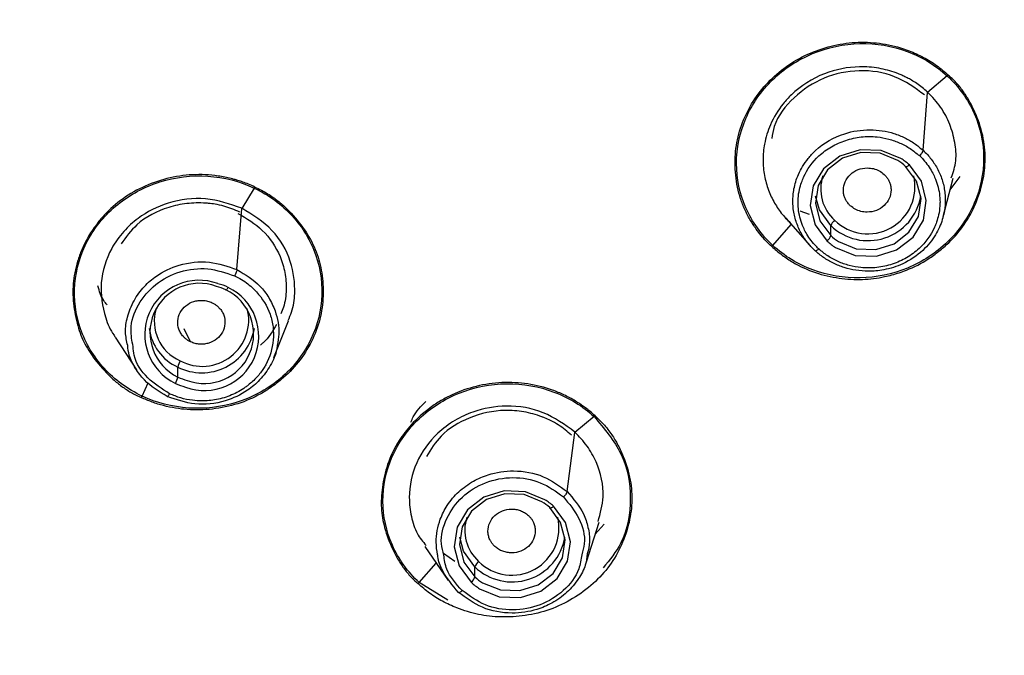
# Model space of a CAD drawing. Units: millimetres. Extents: x -143 to 86, y -686 to 414.
# Drawn here: x -93 to -74, y 285 to 297 of the extents above; entities that cross this region are included whole.
import ezdxf

# ---------------------------------------------------------------- set-up
doc = ezdxf.new("R2010")
doc.units = ezdxf.units.MM

msp = doc.modelspace()

# ---------------------------------------------------------------- linework, layer by layer
at = {"color": 7, "linetype": 'Continuous', "lineweight": 25}
for p, q in [((-75.368, 296.187), (-75.742, 295.875)), ((-75.826, 294.78), (-75.742, 295.875)), ((-75.446, 293.527), (-75.26, 294.25)), ((-75.317, 294.029), (-75.126, 294.286)), ((-88.474, 294.064), (-88.709, 293.678)), ((-88.802, 292.522), (-88.709, 293.678)), ((-78.431, 293.503), (-77.961, 292.973)), ((-78.157, 293.635), (-77.98, 293.574)), ((-78.668, 292.981), (-78.32, 293.377)), ((-77.571, 293.166), (-77.571, 293.354)), ((-88.102, 290.858), (-87.826, 291.551)), ((-91.104, 291.242), (-90.701, 290.622)), ((-89.679, 291.155), (-89.798, 291.401)), ((-89.921, 290.489), (-89.921, 290.677)), ((-90.598, 290.129), (-90.479, 290.381)), ((-82.048, 289.739), (-82.414, 289.44)), ((-82.558, 288.319), (-82.414, 289.44)), ((-82.194, 286.99), (-81.954, 287.744)), ((-82.028, 287.512), (-81.855, 287.705)), ((-85.249, 287.279), (-84.805, 286.636)), ((-84.68, 286.994), (-84.898, 287.148)), ((-85.357, 286.6), (-85.032, 286.964)), ((-84.302, 286.707), (-84.302, 286.895)), ((-84.815, 286.267), (-85.357, 286.6))]:
    msp.add_line(p, q, dxfattribs=at)
at = {"color": 7, "linetype": 'Continuous', "lineweight": 25, "flags": 128}
for points in [[(-76.246, 294.626), (-76.616, 294.776), (-77.019, 294.792), (-77.401, 294.672), (-77.711, 294.432), (-77.907, 294.105), (-77.962, 293.735), (-77.869, 293.371), (-77.641, 293.063)], [(-76.302, 294.587), (-76.638, 294.723), (-77.005, 294.738), (-77.352, 294.629), (-77.634, 294.411), (-77.812, 294.114), (-77.862, 293.777), (-77.778, 293.446), (-77.571, 293.166)], [(-77.481, 292.94), (-77.111, 292.79), (-76.708, 292.774), (-76.326, 292.894), (-76.016, 293.134), (-75.82, 293.461), (-75.765, 293.831), (-75.857, 294.195), (-76.086, 294.504)], [(-77.425, 293.054), (-77.089, 292.918), (-76.722, 292.904), (-76.374, 293.013), (-76.093, 293.231), (-75.915, 293.528), (-75.865, 293.865), (-75.949, 294.195), (-76.156, 294.476)], [(-76.086, 294.504), (-76.099, 294.492), (-76.113, 294.482), (-76.125, 294.474), (-76.136, 294.468), (-76.144, 294.466), (-76.151, 294.466), (-76.155, 294.47), (-76.156, 294.476)], [(-77.571, 293.354), (-77.787, 293.654), (-77.858, 293.915)], [(-88.968, 292.185), (-88.977, 292.169), (-88.985, 292.156), (-88.993, 292.145), (-89, 292.138), (-89.006, 292.133), (-89.01, 292.132), (-89.013, 292.134), (-89.013, 292.14)], [(-82.978, 288.167), (-83.347, 288.317), (-83.751, 288.333), (-84.133, 288.213), (-84.443, 287.973), (-84.639, 287.646), (-84.694, 287.276), (-84.601, 286.912), (-84.373, 286.603)], [(-83.034, 288.128), (-83.37, 288.264), (-83.737, 288.279), (-84.084, 288.17), (-84.366, 287.952), (-84.544, 287.655), (-84.594, 287.318), (-84.51, 286.987), (-84.302, 286.707)], [(-84.213, 286.481), (-83.843, 286.331), (-83.44, 286.315), (-83.057, 286.435), (-82.747, 286.675), (-82.552, 287.002), (-82.496, 287.372), (-82.589, 287.736), (-82.817, 288.045)], [(-84.157, 286.595), (-83.82, 286.459), (-83.454, 286.445), (-83.106, 286.554), (-82.824, 286.771), (-82.646, 287.069), (-82.596, 287.406), (-82.681, 287.736), (-82.888, 288.017)], [(-82.817, 288.045), (-82.831, 288.033), (-82.844, 288.022), (-82.857, 288.015), (-82.867, 288.009), (-82.876, 288.007), (-82.883, 288.007), (-82.887, 288.011), (-82.888, 288.017)], [(-84.302, 286.895), (-84.519, 287.195), (-84.59, 287.456)]]:
    msp.add_lwpolyline(points, dxfattribs=at)
at = {"color": 7, "linetype": 'Continuous', "lineweight": 25}
for centre, radius, start, end in [((-76.823, 293.706), 1.086, 47.2235, 57.882), ((-76.827, 293.751), 0.988, 47.2235, 57.882), ((-76.971, 294.046), 0.791, 161.682, 228.1045), ((-76.871, 294.089), 0.891, 225.1458, 13.3664), ((-76.867, 294.083), 1.013, 226.037, 350.4513), ((-77.367, 293.29), 0.213, 128.4932, 162.6436), ((-77.774, 293.229), 0.213, 308.4932, 342.6436), ((-76.9, 293.891), 0.988, 227.2235, 237.882), ((-76.904, 293.86), 1.086, 227.2235, 237.882), ((-89.518, 291.293), 1.027, 69.6813, 244.0845), ((-89.513, 291.329), 0.934, 69.6813, 244.0845), ((-89.417, 291.261), 1.027, 249.6813, 64.0845), ((-89.46, 291.192), 1.048, 64.7549, 74.9975), ((-89.46, 291.142), 1.153, 64.7549, 74.9975), ((-89.421, 291.3), 0.934, 249.6813, 64.0845), ((-89.555, 291.542), 0.811, 162.2638, 246.634), ((-89.457, 291.568), 0.877, 241.4436, 14.5909), ((-89.544, 291.522), 0.925, 187.031, 245.9318), ((-89.466, 291.576), 1.007, 243.1261, 350.4453), ((-89.571, 290.613), 0.356, 148.914, 169.6988), ((-90.272, 290.553), 0.356, 328.914, 349.6988), ((-89.475, 291.412), 1.153, 244.7549, 254.9975), ((-89.474, 291.437), 1.048, 244.7549, 254.9975), ((-83.559, 287.292), 0.988, 47.2235, 57.882), ((-83.555, 287.247), 1.086, 47.2235, 57.882), ((-83.703, 287.587), 0.791, 161.682, 228.1045), ((-83.603, 287.63), 0.891, 225.1458, 13.3664), ((-83.599, 287.624), 1.013, 226.037, 350.4514), ((-84.099, 286.831), 0.213, 128.4932, 162.6436), ((-84.505, 286.77), 0.213, 308.4932, 342.6436), ((-83.635, 287.401), 1.086, 227.2235, 237.882), ((-83.632, 287.431), 0.988, 227.2235, 237.882)]:
    msp.add_arc(centre, radius, start, end, dxfattribs=at)
for points, knots in [([(-100, 311.035), (-99.796, 311.034), (-99.388, 311.032), (-98.777, 311.019), (-98.167, 310.998), (-97.557, 310.968), (-96.949, 310.929), (-96.342, 310.882), (-95.735, 310.827), (-95.13, 310.763), (-94.525, 310.69), (-93.921, 310.609), (-93.319, 310.519), (-91.71, 310.257), (-89.121, 309.703), (-85.63, 308.636), (-82.261, 307.283), (-79.041, 305.653), (-75.992, 303.756), (-73.136, 301.604), (-70.493, 299.216), (-68.098, 296.611), (-65.971, 293.816), (-64.13, 290.856), (-62.588, 287.755), (-61.36, 284.54), (-60.452, 281.237), (-59.874, 277.875), (-59.627, 274.48), (-59.715, 271.08), (-60.134, 267.701), (-60.884, 264.373), (-61.956, 261.121), (-63.343, 257.971), (-65.034, 254.948), (-67.018, 252.081), (-69.267, 249.394), (-71.769, 246.913), (-74.503, 244.651), (-77.455, 242.625), (-80.6, 240.85), (-83.176, 239.682), (-85.066, 238.952), (-86.211, 238.547), (-87.369, 238.175), (-88.539, 237.836), (-89.72, 237.528), (-90.517, 237.351), (-90.915, 237.262)], [0, 0, 0, 0, 0.00521, 0.010413, 0.01561, 0.020803, 0.025992, 0.03118, 0.036366, 0.041553, 0.046741, 0.051932, 0.057127, 0.062328, 0.093633, 0.124862, 0.156081, 0.187257, 0.218424, 0.249711, 0.281148, 0.312535, 0.343883, 0.375253, 0.406547, 0.437856, 0.469095, 0.50034, 0.531541, 0.562745, 0.593932, 0.625115, 0.656316, 0.687507, 0.718737, 0.750027, 0.781219, 0.812303, 0.843468, 0.874682, 0.905981, 0.937366, 0.947811, 0.958241, 0.968665, 0.979093, 0.989535, 1, 1, 1, 1]), ([(-78.689, 292.958), (-78.724, 292.992), (-78.795, 293.059), (-78.892, 293.17), (-78.996, 293.306), (-79.102, 293.468), (-79.202, 293.661), (-79.281, 293.865), (-79.358, 294.157), (-79.399, 294.533), (-79.353, 294.985), (-79.212, 295.413), (-78.988, 295.809), (-78.688, 296.155), (-78.323, 296.444), (-77.907, 296.656), (-77.457, 296.792), (-76.994, 296.84), (-76.531, 296.802), (-76.136, 296.691), (-75.817, 296.546), (-75.566, 296.393), (-75.421, 296.267), (-75.349, 296.204)], [0, 0, 0, 0, 0.0203082, 0.0408692, 0.0617939, 0.0926742, 0.122832, 0.1539959, 0.1858103, 0.2516832, 0.314389, 0.3779213, 0.4400635, 0.5032843, 0.5654916, 0.6291593, 0.6914878, 0.753864, 0.8160428, 0.8786916, 0.9199378, 0.9601866, 1, 1, 1, 1]), ([(-78.668, 292.981), (-78.885, 293.18), (-79.058, 293.423), (-79.293, 293.954), (-79.354, 294.242), (-79.355, 294.822), (-79.295, 295.113), (-79.061, 295.654), (-78.888, 295.904), (-78.457, 296.324), (-78.198, 296.494), (-77.633, 296.729), (-77.327, 296.793), (-76.715, 296.807), (-76.409, 296.756), (-75.844, 296.546), (-75.583, 296.389), (-75.368, 296.187)], [0, 0, 0, 0, 0.125, 0.125, 0.25, 0.25, 0.375, 0.375, 0.5, 0.5, 0.625, 0.625, 0.75, 0.75, 0.875, 0.875, 1, 1, 1, 1]), ([(-75.742, 295.882), (-75.776, 295.912), (-75.842, 295.97), (-75.943, 296.044), (-76.038, 296.104), (-76.126, 296.153), (-76.205, 296.191), (-76.274, 296.221), (-76.421, 296.278), (-76.669, 296.345), (-77.13, 296.38), (-77.73, 296.263), (-78.207, 295.958), (-78.53, 295.605), (-78.719, 295.293), (-78.832, 294.925), (-78.862, 294.6), (-78.835, 294.305), (-78.759, 294.029), (-78.642, 293.783), (-78.496, 293.567), (-78.376, 293.446), (-78.318, 293.387)], [0, 0, 0, 0, 0.024881, 0.047448, 0.067699, 0.085636, 0.101256, 0.114561, 0.125549, 0.185622, 0.249505, 0.367579, 0.498537, 0.539395, 0.624294, 0.693523, 0.74929, 0.804606, 0.857343, 0.907493, 0.955047, 1, 1, 1, 1]), ([(-75.799, 295.828), (-75.979, 295.959), (-76.339, 296.222), (-77.034, 296.326), (-77.718, 296.186), (-78.285, 295.803), (-78.629, 295.373), (-78.675, 295.082), (-78.687, 295.005)], [0, 0, 0, 0, 0.1864947, 0.3730817, 0.5597561, 0.746513, 0.9332123, 1, 1, 1, 1]), ([(-78.689, 292.958), (-78.659, 292.932), (-78.595, 292.877), (-78.464, 292.775), (-78.229, 292.616), (-77.872, 292.453), (-77.494, 292.366), (-77.194, 292.335), (-76.905, 292.331), (-76.644, 292.365), (-76.368, 292.433), (-76.082, 292.524), (-75.783, 292.68), (-75.525, 292.867), (-75.285, 293.075), (-75.034, 293.366), (-74.822, 293.76), (-74.71, 294.11), (-74.661, 294.399), (-74.643, 294.693), (-74.684, 295.071), (-74.809, 295.436), (-74.948, 295.714), (-75.066, 295.902), (-75.178, 296.04), (-75.273, 296.138), (-75.324, 296.182), (-75.349, 296.204)], [0, 0, 0, 0, 0.016541, 0.035487, 0.069319, 0.133687, 0.195863, 0.226222, 0.255756, 0.312603, 0.331584, 0.37052, 0.433554, 0.466969, 0.500625, 0.563196, 0.624327, 0.686156, 0.717189, 0.748219, 0.811047, 0.877936, 0.911356, 0.942701, 0.971938, 0.98588, 1, 1, 1, 1]), ([(-75.368, 296.187), (-75.151, 295.987), (-74.978, 295.744), (-74.743, 295.212), (-74.681, 294.923), (-74.681, 294.341), (-74.741, 294.05), (-74.974, 293.508), (-75.147, 293.258), (-75.58, 292.838), (-75.839, 292.668), (-76.404, 292.435), (-76.71, 292.371), (-77.322, 292.359), (-77.627, 292.411), (-78.193, 292.622), (-78.454, 292.779), (-78.668, 292.981)], [0, 0, 0, 0, 0.125, 0.125, 0.25, 0.25, 0.375, 0.375, 0.5, 0.5, 0.625, 0.625, 0.75, 0.75, 0.875, 0.875, 1, 1, 1, 1]), ([(-75.292, 294.261), (-75.256, 294.367), (-75.184, 294.586), (-75.219, 294.934), (-75.31, 295.278), (-75.482, 295.607), (-75.654, 295.789), (-75.742, 295.882)], [0, 0, 0, 0, 0.1859065, 0.3814422, 0.5822915, 0.7884714, 1, 1, 1, 1]), ([(-78.289, 293.821), (-78.288, 293.857), (-78.286, 293.934), (-78.269, 294.055), (-78.236, 294.188), (-78.184, 294.331), (-78.106, 294.481), (-78, 294.633), (-77.769, 294.881), (-77.374, 295.111), (-76.915, 295.18), (-76.6, 295.156), (-76.378, 295.104), (-76.172, 295.022), (-75.985, 294.915), (-75.879, 294.825), (-75.826, 294.78)], [0, 0, 0, 0, 0.03406, 0.07279, 0.116171, 0.164184, 0.216803, 0.274001, 0.335749, 0.528058, 0.670705, 0.739427, 0.80668, 0.872502, 0.93693, 1, 1, 1, 1]), ([(-78.191, 293.796), (-78.191, 293.82), (-78.189, 293.902), (-78.169, 294.029), (-78.131, 294.162), (-78.039, 294.39), (-77.862, 294.64), (-77.565, 294.856), (-77.292, 294.978), (-77.046, 295.032), (-76.846, 295.044), (-76.671, 295.034), (-76.473, 294.998), (-76.261, 294.923), (-76.065, 294.819), (-75.953, 294.725), (-75.897, 294.679)], [0, 0, 0, 0, 0.025364, 0.083408, 0.131182, 0.166996, 0.333102, 0.428342, 0.523733, 0.618986, 0.666469, 0.714189, 0.785724, 0.857164, 0.928631, 1, 1, 1, 1]), ([(-75.826, 294.78), (-75.827, 294.771), (-75.834, 294.754), (-75.861, 294.715), (-75.88, 294.694), (-75.897, 294.679)], [0, 0, 0, 0, 0.5, 0.5, 1, 1, 1, 1]), ([(-75.826, 294.78), (-75.798, 294.754), (-75.743, 294.7), (-75.67, 294.611), (-75.603, 294.516), (-75.545, 294.415), (-75.496, 294.308), (-75.456, 294.196), (-75.428, 294.08), (-75.41, 293.96), (-75.407, 293.879), (-75.406, 293.838)], [0, 0, 0, 0, 0.105833, 0.21294, 0.32134, 0.431054, 0.542099, 0.654497, 0.768266, 0.883427, 1, 1, 1, 1]), ([(-75.897, 294.679), (-75.871, 294.654), (-75.811, 294.595), (-75.73, 294.493), (-75.66, 294.382), (-75.598, 294.259), (-75.548, 294.121), (-75.513, 293.961), (-75.508, 293.853), (-75.506, 293.799)], [0, 0, 0, 0, 0.104978, 0.2497, 0.387696, 0.499976, 0.667603, 0.834247, 1, 1, 1, 1]), ([(-77.203, 293.732), (-77.219, 293.749), (-77.251, 293.781), (-77.288, 293.837), (-77.315, 293.897), (-77.33, 293.961), (-77.338, 294.059), (-77.312, 294.192), (-77.209, 294.329), (-77.061, 294.427), (-76.901, 294.452), (-76.764, 294.438), (-76.652, 294.397), (-76.593, 294.349), (-76.563, 294.325)], [0, 0, 0, 0, 0.051124, 0.100419, 0.149172, 0.198709, 0.250297, 0.374155, 0.500112, 0.62461, 0.75012, 0.834571, 0.915826, 1, 1, 1, 1]), ([(-88.462, 294.085), (-88.503, 294.103), (-88.578, 294.138), (-88.686, 294.178), (-88.777, 294.208), (-88.85, 294.229), (-88.974, 294.261), (-89.154, 294.297), (-89.48, 294.329), (-89.891, 294.308), (-90.37, 294.187), (-90.814, 293.977), (-91.137, 293.735), (-91.358, 293.507), (-91.556, 293.255), (-91.713, 292.976), (-91.819, 292.684), (-91.89, 292.4), (-91.919, 292.04), (-91.872, 291.687), (-91.803, 291.417), (-91.739, 291.237), (-91.657, 291.07), (-91.511, 290.841), (-91.325, 290.619), (-91.112, 290.413), (-90.94, 290.279), (-90.775, 290.175), (-90.661, 290.123), (-90.612, 290.101)], [0, 0, 0, 0, 0.018282, 0.033903, 0.046856, 0.057141, 0.06476, 0.098931, 0.131512, 0.196898, 0.263514, 0.32998, 0.395475, 0.428419, 0.46186, 0.529209, 0.562378, 0.594103, 0.653809, 0.716534, 0.746255, 0.772911, 0.798371, 0.825382, 0.887766, 0.919647, 0.94895, 0.978057, 1, 1, 1, 1]), ([(-90.598, 290.129), (-90.871, 290.257), (-91.116, 290.437), (-91.513, 290.871), (-91.666, 291.126), (-91.855, 291.672), (-91.892, 291.963), (-91.845, 292.537), (-91.76, 292.819), (-91.483, 293.335), (-91.29, 293.567), (-90.824, 293.945), (-90.551, 294.091), (-89.968, 294.274), (-89.658, 294.311), (-89.047, 294.27), (-88.746, 294.195), (-88.474, 294.064)], [0, 0, 0, 0, 0.125, 0.125, 0.25, 0.25, 0.375, 0.375, 0.5, 0.5, 0.625, 0.625, 0.75, 0.75, 0.875, 0.875, 1, 1, 1, 1]), ([(-76.563, 294.325), (-76.547, 294.308), (-76.515, 294.276), (-76.478, 294.22), (-76.451, 294.16), (-76.436, 294.096), (-76.428, 293.998), (-76.454, 293.865), (-76.557, 293.728), (-76.705, 293.63), (-76.865, 293.605), (-77.002, 293.619), (-77.114, 293.66), (-77.173, 293.708), (-77.203, 293.732)], [0, 0, 0, 0, 0.0511238, 0.1004193, 0.1491719, 0.1987089, 0.2502973, 0.3741548, 0.5001119, 0.6246099, 0.7501198, 0.8345714, 0.9158257, 1, 1, 1, 1]), ([(-88.462, 294.085), (-88.421, 294.065), (-88.339, 294.027), (-88.223, 293.961), (-88.089, 293.873), (-87.937, 293.752), (-87.722, 293.539), (-87.49, 293.246), (-87.288, 292.864), (-87.184, 292.453), (-87.16, 292.021), (-87.218, 291.579), (-87.382, 291.151), (-87.628, 290.761), (-87.902, 290.482), (-88.151, 290.294), (-88.418, 290.127), (-88.786, 289.966), (-89.183, 289.886), (-89.504, 289.863), (-89.739, 289.869), (-89.968, 289.896), (-90.191, 289.944), (-90.408, 290.01), (-90.545, 290.071), (-90.612, 290.101)], [0, 0, 0, 0, 0.018729, 0.036996, 0.054862, 0.084815, 0.11724, 0.181498, 0.241289, 0.299705, 0.361703, 0.425814, 0.489653, 0.555018, 0.618622, 0.651161, 0.68326, 0.747467, 0.813439, 0.845642, 0.877313, 0.908028, 0.938933, 0.969796, 1, 1, 1, 1]), ([(-88.474, 294.064), (-88.201, 293.936), (-87.956, 293.755), (-87.558, 293.319), (-87.405, 293.064), (-87.216, 292.517), (-87.179, 292.225), (-87.228, 291.65), (-87.313, 291.367), (-87.591, 290.852), (-87.785, 290.62), (-88.251, 290.243), (-88.523, 290.098), (-89.106, 289.917), (-89.416, 289.881), (-90.026, 289.923), (-90.327, 289.998), (-90.598, 290.129)], [0, 0, 0, 0, 0.125, 0.125, 0.25, 0.25, 0.375, 0.375, 0.5, 0.5, 0.625, 0.625, 0.75, 0.75, 0.875, 0.875, 1, 1, 1, 1]), ([(-88.709, 293.684), (-88.935, 293.762), (-89.386, 293.917), (-90.097, 293.822), (-90.616, 293.561), (-90.962, 293.244), (-91.242, 292.847), (-91.418, 292.275), (-91.334, 291.703), (-91.196, 291.365), (-91.112, 291.259), (-91.105, 291.249)], [0, 0, 0, 0, 0.151663, 0.302007, 0.438971, 0.518829, 0.606122, 0.758614, 0.909936, 0.991784, 1, 1, 1, 1]), ([(-88.749, 293.612), (-88.848, 293.654), (-88.999, 293.717), (-89.201, 293.759), (-89.31, 293.773), (-89.369, 293.778), (-89.506, 293.788), (-89.751, 293.783), (-90.208, 293.685), (-90.678, 293.445), (-90.901, 293.136), (-90.992, 293.01)], [0, 0, 0, 0, 0.126699, 0.193631, 0.241688, 0.255694, 0.26302, 0.403355, 0.539668, 0.811022, 1, 1, 1, 1]), ([(-87.835, 291.56), (-87.811, 291.612), (-87.738, 291.774), (-87.688, 292.156), (-87.758, 292.704), (-88.098, 293.307), (-88.505, 293.558), (-88.709, 293.684)], [0, 0, 0, 0, 0.068185, 0.210818, 0.455754, 0.726574, 1, 1, 1, 1]), ([(-77.869, 292.88), (-77.897, 292.906), (-77.952, 292.96), (-78.025, 293.048), (-78.092, 293.143), (-78.15, 293.245), (-78.199, 293.352), (-78.239, 293.464), (-78.267, 293.58), (-78.286, 293.7), (-78.288, 293.781), (-78.289, 293.821)], [0, 0, 0, 0, 0.105429, 0.212291, 0.320581, 0.430295, 0.541427, 0.653971, 0.76792, 0.883265, 1, 1, 1, 1]), ([(-77.801, 292.915), (-77.826, 292.94), (-77.887, 292.999), (-77.968, 293.1), (-78.038, 293.212), (-78.099, 293.335), (-78.149, 293.473), (-78.185, 293.633), (-78.189, 293.742), (-78.191, 293.796)], [0, 0, 0, 0, 0.10497, 0.249718, 0.387686, 0.500006, 0.667648, 0.834282, 1, 1, 1, 1]), ([(-75.406, 293.838), (-75.407, 293.801), (-75.409, 293.723), (-75.427, 293.6), (-75.461, 293.465), (-75.514, 293.322), (-75.592, 293.174), (-75.697, 293.024), (-75.886, 292.822), (-76.177, 292.628), (-76.54, 292.512), (-76.844, 292.484), (-77.096, 292.504), (-77.318, 292.556), (-77.524, 292.638), (-77.711, 292.745), (-77.817, 292.835), (-77.869, 292.88)], [0, 0, 0, 0, 0.035239, 0.074677, 0.118329, 0.166216, 0.218357, 0.274778, 0.335502, 0.472411, 0.584517, 0.671432, 0.740007, 0.807164, 0.87289, 0.937171, 1, 1, 1, 1]), ([(-75.506, 293.799), (-75.507, 293.774), (-75.509, 293.693), (-75.528, 293.566), (-75.566, 293.432), (-75.657, 293.204), (-75.835, 292.955), (-76.132, 292.738), (-76.404, 292.616), (-76.65, 292.562), (-76.851, 292.55), (-77.026, 292.559), (-77.224, 292.595), (-77.436, 292.67), (-77.633, 292.775), (-77.745, 292.868), (-77.801, 292.915)], [0, 0, 0, 0, 0.0252985, 0.0833509, 0.1310382, 0.1668908, 0.3329312, 0.4281596, 0.5235558, 0.6188235, 0.6662437, 0.7140535, 0.7856185, 0.8570914, 0.9285937, 1, 1, 1, 1]), ([(-88.785, 293.587), (-88.621, 293.489), (-88.28, 293.285), (-88.005, 292.86), (-87.885, 292.466), (-87.863, 292.141), (-87.892, 291.873), (-87.955, 291.728), (-87.972, 291.687)], [0, 0, 0, 0, 0.24223, 0.50518, 0.645178, 0.790505, 0.941193, 1, 1, 1, 1]), ([(-77.869, 292.88), (-77.866, 292.875), (-77.856, 292.876), (-77.831, 292.89), (-77.815, 292.902), (-77.801, 292.915)], [0, 0, 0, 0, 0.5, 0.5, 1, 1, 1, 1]), ([(-90.869, 291.087), (-90.888, 291.171), (-90.927, 291.348), (-90.878, 291.64), (-90.764, 291.938), (-90.571, 292.201), (-90.29, 292.445), (-89.878, 292.64), (-89.326, 292.706), (-88.973, 292.582), (-88.802, 292.522)], [0, 0, 0, 0, 0.085312, 0.1819616, 0.2932822, 0.4029054, 0.4990444, 0.6506, 0.8299621, 1, 1, 1, 1]), ([(-90.766, 291.067), (-90.787, 291.173), (-90.839, 291.441), (-90.691, 291.872), (-90.359, 292.263), (-89.889, 292.509), (-89.347, 292.575), (-89.014, 292.462), (-88.847, 292.405)], [0, 0, 0, 0, 0.116375, 0.293216, 0.470038, 0.646758, 0.823399, 1, 1, 1, 1]), ([(-88.802, 292.522), (-88.802, 292.512), (-88.807, 292.494), (-88.825, 292.449), (-88.837, 292.424), (-88.847, 292.405)], [0, 0, 0, 0, 0.5, 0.5, 1, 1, 1, 1]), ([(-88.847, 292.405), (-88.814, 292.389), (-88.737, 292.35), (-88.625, 292.276), (-88.52, 292.19), (-88.341, 292.01), (-88.186, 291.758), (-88.112, 291.437), (-88.107, 291.109), (-88.186, 290.84), (-88.32, 290.616), (-88.402, 290.509), (-88.504, 290.406), (-88.562, 290.358), (-88.59, 290.335)], [0, 0, 0, 0, 0.041903, 0.09992, 0.155064, 0.200068, 0.399013, 0.498852, 0.598904, 0.797911, 0.829377, 0.91218, 0.957524, 1, 1, 1, 1]), ([(-88.802, 292.522), (-88.646, 292.428), (-88.41, 292.285), (-88.192, 291.993), (-88.049, 291.691), (-87.99, 291.378), (-88.028, 291.162), (-88.04, 291.093)], [0, 0, 0, 0, 0.299304, 0.455851, 0.616645, 0.877933, 1, 1, 1, 1]), ([(-91.257, 291.855), (-91.279, 291.881), (-91.368, 291.985), (-91.405, 292.115), (-91.432, 292.213)], [0, 0, 0, 0, 0.2518965, 1, 1, 1, 1]), ([(-89.679, 291.155), (-89.696, 291.164), (-89.73, 291.181), (-89.776, 291.215), (-89.823, 291.26), (-89.867, 291.318), (-89.915, 291.417), (-89.934, 291.555), (-89.885, 291.716), (-89.776, 291.846), (-89.648, 291.914), (-89.535, 291.939), (-89.445, 291.942), (-89.356, 291.929), (-89.3, 291.907), (-89.272, 291.895)], [0, 0, 0, 0, 0.041586, 0.082878, 0.124593, 0.185554, 0.246362, 0.372758, 0.49998, 0.622622, 0.744867, 0.807451, 0.870775, 0.934884, 1, 1, 1, 1]), ([(-89.272, 291.895), (-89.255, 291.886), (-89.221, 291.869), (-89.176, 291.835), (-89.129, 291.79), (-89.084, 291.732), (-89.037, 291.634), (-89.018, 291.495), (-89.066, 291.334), (-89.176, 291.204), (-89.303, 291.136), (-89.417, 291.111), (-89.506, 291.108), (-89.596, 291.121), (-89.651, 291.144), (-89.679, 291.155)], [0, 0, 0, 0, 0.041609, 0.082892, 0.124566, 0.185479, 0.246293, 0.372658, 0.499807, 0.622529, 0.74481, 0.807387, 0.870755, 0.934908, 1, 1, 1, 1]), ([(-88.054, 291.483), (-88.126, 291.358), (-88.21, 291.213), (-88.342, 291.109), (-88.36, 291.095)], [0, 0, 0, 0, 0.866981, 1, 1, 1, 1]), ([(-90.12, 290.12), (-90.275, 290.214), (-90.513, 290.357), (-90.726, 290.65), (-90.845, 290.871), (-90.862, 291.025), (-90.869, 291.087)], [0, 0, 0, 0, 0.411462, 0.627175, 0.848837, 1, 1, 1, 1]), ([(-90.075, 290.172), (-90.22, 290.264), (-90.51, 290.448), (-90.746, 290.792), (-90.762, 291.011), (-90.766, 291.067)], [0, 0, 0, 0, 0.426962, 0.854054, 1, 1, 1, 1]), ([(-88.04, 291.093), (-88.043, 291.067), (-88.058, 290.933), (-88.164, 290.701), (-88.352, 290.437), (-88.637, 290.195), (-89.046, 290.002), (-89.595, 289.937), (-89.948, 290.06), (-90.12, 290.12)], [0, 0, 0, 0, 0.031024, 0.161828, 0.294302, 0.409312, 0.585797, 0.798323, 1, 1, 1, 1]), ([(-88.59, 290.335), (-88.608, 290.321), (-88.704, 290.248), (-88.899, 290.139), (-89.182, 290.053), (-89.435, 290.031), (-89.662, 290.046), (-89.868, 290.086), (-90.006, 290.143), (-90.075, 290.172)], [0, 0, 0, 0, 0.044725, 0.235835, 0.426534, 0.604716, 0.713411, 0.857092, 1, 1, 1, 1]), ([(-82.03, 289.755), (-82.061, 289.783), (-82.118, 289.835), (-82.205, 289.903), (-82.28, 289.957), (-82.344, 289.999), (-82.452, 290.066), (-82.612, 290.152), (-82.908, 290.276), (-83.301, 290.374), (-83.791, 290.398), (-84.278, 290.329), (-84.663, 290.194), (-84.947, 290.044), (-85.218, 289.865), (-85.493, 289.617), (-85.772, 289.255), (-85.964, 288.855), (-86.047, 288.479), (-86.074, 288.202), (-86.075, 287.945), (-86.016, 287.614), (-85.892, 287.288), (-85.756, 287.027), (-85.636, 286.848), (-85.511, 286.698), (-85.418, 286.614), (-85.378, 286.578)], [0, 0, 0, 0, 0.017487, 0.032666, 0.04553, 0.056079, 0.064314, 0.098293, 0.1306, 0.195586, 0.261629, 0.327864, 0.392729, 0.42531, 0.458687, 0.5259, 0.577408, 0.649192, 0.712021, 0.741942, 0.768792, 0.822535, 0.885826, 0.918052, 0.947703, 0.977438, 1, 1, 1, 1]), ([(-85.357, 286.6), (-85.573, 286.8), (-85.746, 287.042), (-85.98, 287.569), (-86.041, 287.855), (-86.042, 288.428), (-85.981, 288.716), (-85.747, 289.248), (-85.574, 289.494), (-85.141, 289.905), (-84.882, 290.07), (-84.316, 290.297), (-84.009, 290.358), (-83.396, 290.366), (-83.09, 290.312), (-82.524, 290.098), (-82.263, 289.941), (-82.048, 289.739)], [0, 0, 0, 0, 0.125, 0.125, 0.25, 0.25, 0.375, 0.375, 0.5, 0.5, 0.625, 0.625, 0.75, 0.75, 0.875, 0.875, 1, 1, 1, 1]), ([(-90.12, 290.12), (-90.118, 290.116), (-90.112, 290.119), (-90.095, 290.138), (-90.085, 290.155), (-90.075, 290.172)], [0, 0, 0, 0, 0.5, 0.5, 1, 1, 1, 1]), ([(-82.413, 289.447), (-82.603, 289.586), (-82.98, 289.862), (-83.686, 289.975), (-84.264, 289.875), (-84.697, 289.672), (-85.094, 289.375), (-85.446, 288.882), (-85.57, 288.308), (-85.513, 287.854), (-85.421, 287.535), (-85.286, 287.372), (-85.227, 287.301)], [0, 0, 0, 0, 0.134089, 0.267012, 0.388104, 0.458709, 0.535889, 0.670711, 0.804499, 0.876862, 0.945899, 1, 1, 1, 1]), ([(-85.512, 289.637), (-85.499, 289.67), (-85.437, 289.817), (-85.32, 289.935), (-85.23, 290.027)], [0, 0, 0, 0, 0.223639, 1, 1, 1, 1]), ([(-82.03, 289.755), (-81.995, 289.722), (-81.925, 289.657), (-81.831, 289.552), (-81.727, 289.421), (-81.619, 289.25), (-81.482, 288.969), (-81.362, 288.606), (-81.316, 288.164), (-81.375, 287.73), (-81.517, 287.308), (-81.741, 286.911), (-82.059, 286.566), (-82.443, 286.285), (-82.878, 286.074), (-83.343, 285.962), (-83.73, 285.939), (-84.027, 285.959), (-84.236, 285.993), (-84.442, 286.046), (-84.671, 286.126), (-84.914, 286.238), (-85.163, 286.391), (-85.307, 286.516), (-85.378, 286.578)], [0, 0, 0, 0, 0.0201456, 0.0397862, 0.0589892, 0.0910748, 0.1255582, 0.192283, 0.2541199, 0.3154624, 0.3790566, 0.4429379, 0.506674, 0.5727564, 0.6378431, 0.7019934, 0.764659, 0.7935438, 0.8217797, 0.8504536, 0.8798128, 0.9206483, 0.9604106, 1, 1, 1, 1]), ([(-82.476, 289.39), (-82.556, 289.458), (-82.679, 289.562), (-82.858, 289.659), (-82.957, 289.704), (-83.011, 289.726), (-83.139, 289.774), (-83.374, 289.84), (-83.844, 289.878), (-84.405, 289.753), (-84.94, 289.431), (-85.134, 289.122), (-85.219, 288.987)], [0, 0, 0, 0, 0.101117, 0.154532, 0.192667, 0.203897, 0.209904, 0.321895, 0.430698, 0.647117, 0.846539, 1, 1, 1, 1]), ([(-82.048, 289.739), (-81.856, 289.514), (-81.471, 289.064), (-81.312, 288.195), (-81.441, 287.412), (-81.753, 287.029), (-81.876, 286.877)], [0, 0, 0, 0, 0.273119, 0.546379, 0.819786, 1, 1, 1, 1]), ([(-81.972, 287.752), (-81.929, 287.908), (-81.825, 288.284), (-81.948, 288.789), (-82.169, 289.192), (-82.332, 289.362), (-82.413, 289.447)], [0, 0, 0, 0, 0.260645, 0.627269, 0.813077, 1, 1, 1, 1]), ([(-85.009, 287.128), (-85.021, 287.206), (-85.054, 287.429), (-84.989, 287.754), (-84.829, 288.075), (-84.617, 288.326), (-84.348, 288.521), (-83.999, 288.672), (-83.542, 288.74), (-82.996, 288.644), (-82.702, 288.426), (-82.558, 288.319)], [0, 0, 0, 0, 0.0693754, 0.1992303, 0.2838429, 0.3812992, 0.4772696, 0.5614351, 0.6941155, 0.8511392, 1, 1, 1, 1]), ([(-84.89, 287.12), (-84.91, 287.191), (-84.973, 287.42), (-84.855, 287.825), (-84.567, 288.241), (-84.112, 288.517), (-83.586, 288.617), (-83.048, 288.524), (-82.768, 288.321), (-82.629, 288.219)], [0, 0, 0, 0, 0.068905, 0.224145, 0.379418, 0.534674, 0.689841, 0.844938, 1, 1, 1, 1]), ([(-82.558, 288.319), (-82.559, 288.31), (-82.567, 288.293), (-82.594, 288.255), (-82.613, 288.234), (-82.629, 288.219)], [0, 0, 0, 0, 0.5, 0.5, 1, 1, 1, 1]), ([(-82.558, 288.319), (-82.441, 288.185), (-82.263, 287.981), (-82.157, 287.642), (-82.117, 287.382), (-82.158, 287.216), (-82.176, 287.139)], [0, 0, 0, 0, 0.397063, 0.604742, 0.818054, 1, 1, 1, 1]), ([(-82.629, 288.219), (-82.521, 288.09), (-82.306, 287.832), (-82.198, 287.422), (-82.261, 287.195), (-82.28, 287.126)], [0, 0, 0, 0, 0.410576, 0.821309, 1, 1, 1, 1]), ([(-83.925, 287.282), (-83.938, 287.295), (-83.965, 287.321), (-83.997, 287.367), (-84.027, 287.423), (-84.049, 287.491), (-84.062, 287.598), (-84.034, 287.735), (-83.934, 287.875), (-83.786, 287.967), (-83.642, 287.995), (-83.526, 287.986), (-83.44, 287.963), (-83.359, 287.925), (-83.314, 287.888), (-83.291, 287.869)], [0, 0, 0, 0, 0.041586, 0.082878, 0.124593, 0.185554, 0.246362, 0.372758, 0.49998, 0.622622, 0.744867, 0.807451, 0.870775, 0.934884, 1, 1, 1, 1]), ([(-83.291, 287.869), (-83.278, 287.856), (-83.252, 287.83), (-83.219, 287.784), (-83.19, 287.728), (-83.167, 287.66), (-83.155, 287.553), (-83.182, 287.416), (-83.282, 287.277), (-83.43, 287.184), (-83.574, 287.156), (-83.69, 287.165), (-83.776, 287.188), (-83.857, 287.226), (-83.902, 287.263), (-83.925, 287.282)], [0, 0, 0, 0, 0.041609, 0.082892, 0.124566, 0.185479, 0.246293, 0.372658, 0.499807, 0.622529, 0.74481, 0.807387, 0.870755, 0.934908, 1, 1, 1, 1]), ([(-84.611, 286.412), (-84.725, 286.547), (-84.898, 286.751), (-84.997, 287.013), (-85.007, 287.115), (-85.009, 287.128)], [0, 0, 0, 0, 0.624616, 0.952076, 1, 1, 1, 1]), ([(-84.542, 286.447), (-84.659, 286.575), (-84.841, 286.774), (-84.878, 287.029), (-84.89, 287.12)], [0, 0, 0, 0, 0.642507, 1, 1, 1, 1]), ([(-82.176, 287.139), (-82.185, 287.069), (-82.206, 286.903), (-82.345, 286.655), (-82.553, 286.403), (-82.826, 286.208), (-83.176, 286.059), (-83.63, 285.993), (-84.173, 286.088), (-84.468, 286.306), (-84.611, 286.412)], [0, 0, 0, 0, 0.072369, 0.170102, 0.282132, 0.395591, 0.494094, 0.645248, 0.82727, 1, 1, 1, 1]), ([(-82.28, 287.126), (-82.294, 287.034), (-82.333, 286.78), (-82.611, 286.426), (-83.056, 286.149), (-83.585, 286.049), (-84.123, 286.142), (-84.402, 286.345), (-84.542, 286.447)], [0, 0, 0, 0, 0.101512, 0.281266, 0.461042, 0.640741, 0.820383, 1, 1, 1, 1]), ([(-84.611, 286.412), (-84.608, 286.408), (-84.599, 286.408), (-84.573, 286.421), (-84.556, 286.434), (-84.542, 286.447)], [0, 0, 0, 0, 0.5, 0.5, 1, 1, 1, 1])]:
    msp.add_open_spline(points, degree=3, knots=knots, dxfattribs=at)
for points in [[(-75.349, 296.204), (-75.355, 296.198), (-75.362, 296.192), (-75.368, 296.187)], [(-88.462, 294.085), (-88.466, 294.077), (-88.47, 294.07), (-88.474, 294.064)], [(-78.668, 292.981), (-78.675, 292.973), (-78.682, 292.965), (-78.689, 292.958)], [(-90.612, 290.101), (-90.608, 290.11), (-90.603, 290.119), (-90.598, 290.129)], [(-82.03, 289.755), (-82.036, 289.749), (-82.042, 289.743), (-82.048, 289.739)], [(-85.378, 286.578), (-85.371, 286.585), (-85.363, 286.593), (-85.357, 286.6)]]:
    msp.add_open_spline(points, degree=3, dxfattribs=at)

doc.saveas('drawing.dxf')
